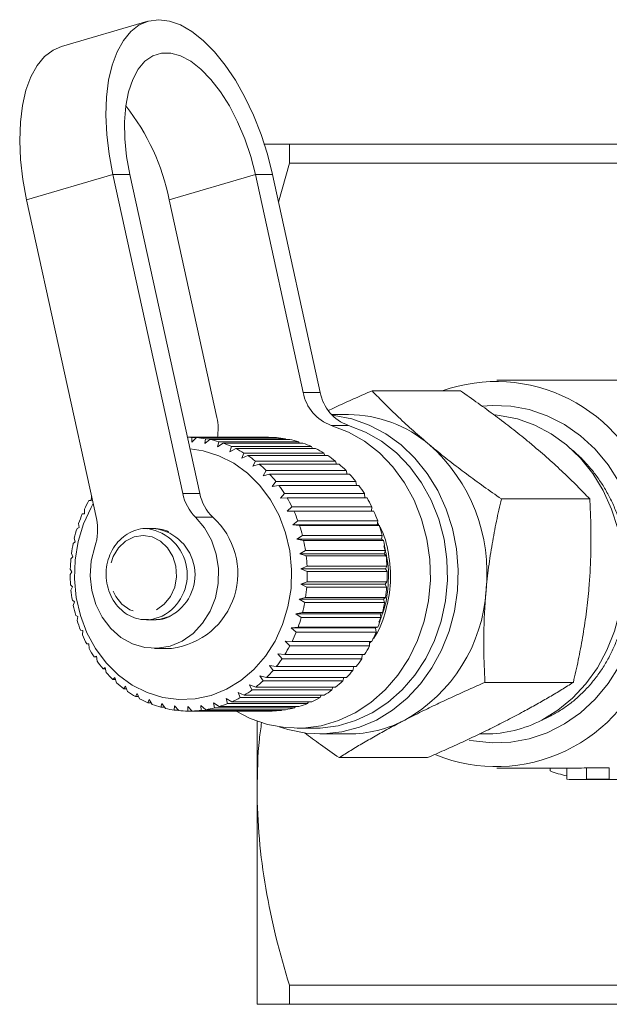
# Model space of a CAD drawing. Units: millimetres. Extents: x -28 to 585, y 20 to 325.
# Drawn here: x 122 to 148, y 20 to 63 of the extents above; entities that cross this region are included whole.
import ezdxf

# ---------------------------------------------------------------- set-up
doc = ezdxf.new("R2010")
doc.units = ezdxf.units.MM
doc.linetypes.add('PHANTOM', pattern=[12.7, 6.35, -1.27, 1.27, -1.27, 1.27, -1.27])

msp = doc.modelspace()

# ---------------------------------------------------------------- linework, layer by layer
at = {"color": 7, "linetype": 'Continuous', "lineweight": 15}
for p, q in [((127.604, 63.214), (123.826, 62.111)), ((133.81, 56.992), (133.81, 57.828)), ((133.81, 57.828), (148.458, 57.828)), ((133.81, 56.992), (133.333, 55.284)), ((148.458, 56.992), (133.81, 56.992)), ((126.067, 56.495), (129.13, 42.518)), ((126.817, 56.495), (129.88, 42.518)), ((134.41, 46.945), (132.317, 56.495)), ((135.16, 46.945), (133.067, 56.495)), ((125.352, 41.414), (122.289, 55.392)), ((128.539, 55.392), (130.632, 45.841)), ((155.772, 47.478), (142.895, 47.478)), ((141.303, 47.018), (137.429, 47.018)), ((136.395, 45.978), (135.653, 45.978)), ((132.895, 44.978), (129.395, 44.978)), ((129.527, 44.772), (129.536, 44.976)), ((129.735, 44.965), (129.527, 44.772)), ((129.536, 44.976), (133.036, 44.976)), ((133.235, 44.965), (129.735, 44.965)), ((130.098, 44.703), (130.127, 44.918)), ((130.324, 44.881), (130.098, 44.703)), ((130.127, 44.918), (133.627, 44.918)), ((133.824, 44.881), (130.324, 44.881)), ((133.036, 44.976), (133.046, 44.965)), ((133.627, 44.918), (133.656, 44.881)), ((130.658, 44.56), (130.709, 44.783)), ((130.9, 44.721), (130.658, 44.56)), ((130.709, 44.783), (134.209, 44.783)), ((134.4, 44.721), (130.9, 44.721)), ((131.2, 44.345), (131.273, 44.572)), ((131.457, 44.485), (131.2, 44.345)), ((131.273, 44.572), (134.773, 44.572)), ((134.957, 44.485), (131.457, 44.485)), ((134.209, 44.783), (134.251, 44.721)), ((134.773, 44.572), (134.822, 44.485)), ((131.717, 44.059), (131.813, 44.289)), ((131.988, 44.178), (131.717, 44.059)), ((131.813, 44.289), (135.313, 44.289)), ((135.488, 44.178), (131.988, 44.178)), ((135.313, 44.289), (135.364, 44.178)), ((132.203, 43.707), (132.322, 43.936)), ((132.484, 43.803), (132.203, 43.707)), ((132.322, 43.936), (135.822, 43.936)), ((135.984, 43.803), (132.484, 43.803)), ((135.822, 43.936), (135.869, 43.803)), ((132.651, 43.293), (132.792, 43.518)), ((132.94, 43.365), (132.651, 43.293)), ((132.792, 43.518), (136.292, 43.518)), ((136.44, 43.365), (132.94, 43.365)), ((136.292, 43.518), (136.333, 43.365)), ((133.055, 42.824), (133.218, 43.041)), ((133.35, 42.869), (133.055, 42.824)), ((133.218, 43.041), (136.718, 43.041)), ((136.85, 42.869), (133.35, 42.869)), ((136.718, 43.041), (136.748, 42.869)), ((125.13, 42.405), (125.118, 42.199)), ((133.41, 42.304), (133.595, 42.512)), ((133.709, 42.324), (133.41, 42.304)), ((133.595, 42.512), (137.095, 42.512)), ((137.209, 42.324), (133.709, 42.324)), ((137.095, 42.512), (137.109, 42.324)), ((125.118, 42.199), (125.02, 42.214)), ((125.02, 42.214), (125.119, 42.214)), ((133.712, 41.74), (133.916, 41.936)), ((133.916, 41.936), (137.416, 41.936)), ((137.416, 41.936), (137.412, 41.74)), ((146.973, 42.277), (143.098, 42.277)), ((124.828, 41.629), (124.729, 41.617)), ((124.82, 41.822), (124.828, 41.629)), ((134.011, 41.734), (133.712, 41.74)), ((137.412, 41.74), (133.712, 41.74)), ((137.511, 41.734), (134.011, 41.734)), ((137.412, 41.74), (137.511, 41.734)), ((124.595, 41.023), (124.499, 40.986)), ((124.569, 41.201), (124.595, 41.023)), ((133.956, 41.141), (134.179, 41.322)), ((134.253, 41.108), (133.956, 41.141)), ((137.656, 41.141), (133.956, 41.141)), ((134.179, 41.322), (137.679, 41.322)), ((137.753, 41.108), (134.253, 41.108)), ((137.679, 41.322), (137.656, 41.141)), ((137.656, 41.141), (137.753, 41.108)), ((127.886, 40.978), (127.545, 40.978)), ((127.61, 40.976), (127.545, 40.978)), ((127.95, 40.976), (127.886, 40.978)), ((134.139, 40.513), (134.379, 40.677)), ((134.379, 40.677), (137.879, 40.677)), ((137.879, 40.677), (137.839, 40.513)), ((124.424, 40.391), (124.332, 40.328)), ((124.381, 40.551), (124.424, 40.391)), ((134.431, 40.455), (134.139, 40.513)), ((137.839, 40.513), (134.139, 40.513)), ((137.931, 40.455), (134.431, 40.455)), ((137.839, 40.513), (137.931, 40.455)), ((124.316, 39.741), (124.232, 39.653)), ((124.258, 39.881), (124.316, 39.741)), ((134.259, 39.866), (134.514, 40.01)), ((134.544, 39.783), (134.259, 39.866)), ((137.959, 39.866), (134.259, 39.866)), ((134.514, 40.01), (138.014, 40.01)), ((138.044, 39.783), (134.544, 39.783)), ((138.014, 40.01), (137.959, 39.866)), ((137.959, 39.866), (138.044, 39.783)), ((134.314, 39.207), (134.583, 39.329)), ((134.583, 39.329), (138.083, 39.329)), ((138.083, 39.329), (138.014, 39.207)), ((124.273, 39.08), (124.199, 38.969)), ((124.203, 39.199), (124.273, 39.08)), ((134.59, 39.1), (134.314, 39.207)), ((138.014, 39.207), (134.314, 39.207)), ((138.09, 39.1), (134.59, 39.1)), ((138.014, 39.207), (138.09, 39.1)), ((124.215, 38.514), (124.296, 38.419)), ((124.296, 38.419), (124.234, 38.285)), ((134.304, 38.544), (134.583, 38.644)), ((134.569, 38.415), (134.304, 38.544)), ((138.004, 38.544), (134.304, 38.544)), ((138.069, 38.415), (134.569, 38.415)), ((134.583, 38.644), (138.083, 38.644)), ((138.083, 38.644), (138.004, 38.544)), ((138.004, 38.544), (138.069, 38.415)), ((124.294, 37.835), (124.384, 37.764)), ((124.384, 37.764), (124.336, 37.61)), ((134.229, 37.888), (134.517, 37.963)), ((134.479, 37.738), (134.229, 37.888)), ((137.929, 37.888), (134.229, 37.888)), ((137.979, 37.738), (134.479, 37.738)), ((134.517, 37.963), (138.017, 37.963)), ((138.017, 37.963), (137.929, 37.888)), ((137.929, 37.888), (137.979, 37.738)), ((124.44, 37.171), (124.535, 37.126)), ((124.535, 37.126), (124.504, 36.953)), ((134.089, 37.246), (134.383, 37.296)), ((134.324, 37.077), (134.089, 37.246)), ((137.789, 37.246), (134.089, 37.246)), ((134.383, 37.296), (137.883, 37.296)), ((137.883, 37.296), (137.789, 37.246)), ((137.789, 37.246), (137.824, 37.077)), ((127.545, 36.978), (127.63, 36.98)), ((127.545, 36.978), (127.886, 36.978)), ((127.886, 36.978), (127.97, 36.98)), ((137.824, 37.077), (134.324, 37.077)), ((124.651, 36.531), (124.749, 36.511)), ((124.749, 36.511), (124.736, 36.323)), ((133.887, 36.626), (134.185, 36.65)), ((134.104, 36.44), (133.887, 36.626)), ((137.587, 36.626), (133.887, 36.626)), ((137.604, 36.44), (134.104, 36.44)), ((134.185, 36.65), (137.685, 36.65)), ((137.685, 36.65), (137.587, 36.626)), ((137.587, 36.626), (137.604, 36.44)), ((124.924, 35.922), (125.022, 35.929)), ((125.023, 35.922), (124.924, 35.922)), ((125.022, 35.929), (125.028, 35.727)), ((133.625, 36.037), (133.924, 36.035)), ((133.823, 35.837), (133.625, 36.037)), ((137.323, 35.837), (133.823, 35.837)), ((133.924, 36.035), (137.424, 36.035)), ((137.325, 36.035), (137.323, 35.837)), ((137.324, 35.956), (137.387, 36.035)), ((125.254, 35.353), (125.351, 35.386)), ((125.351, 35.386), (125.378, 35.173)), ((127.895, 35.728), (128.645, 35.728)), ((133.306, 35.486), (133.603, 35.458)), ((133.484, 35.275), (133.306, 35.486)), ((133.603, 35.458), (137.103, 35.458)), ((137.003, 35.458), (136.984, 35.275)), ((125.355, 35.353), (125.254, 35.353)), ((132.935, 34.981), (133.229, 34.927)), ((133.092, 34.761), (132.935, 34.981)), ((136.984, 35.275), (133.484, 35.275)), ((125.639, 34.832), (125.731, 34.891)), ((125.744, 34.832), (125.639, 34.832)), ((125.731, 34.891), (125.779, 34.669)), ((132.517, 34.528), (132.804, 34.449)), ((132.651, 34.302), (132.517, 34.528)), ((136.592, 34.761), (133.092, 34.761)), ((133.229, 34.927), (136.729, 34.927)), ((136.625, 34.927), (136.592, 34.761)), ((126.073, 34.365), (126.158, 34.448)), ((126.184, 34.365), (126.073, 34.365)), ((126.158, 34.448), (126.228, 34.221)), ((132.057, 34.133), (132.334, 34.03)), ((132.168, 33.904), (132.057, 34.133)), ((136.151, 34.302), (132.651, 34.302)), ((132.804, 34.449), (136.304, 34.449)), ((136.194, 34.449), (136.151, 34.302)), ((146.252, 34.237), (142.377, 34.237)), ((126.55, 33.957), (126.626, 34.065)), ((126.669, 33.957), (126.55, 33.957)), ((126.626, 34.065), (126.718, 33.835)), ((127.064, 33.616), (127.128, 33.745)), ((127.128, 33.745), (127.244, 33.516)), ((131.56, 33.801), (131.827, 33.675)), ((131.649, 33.572), (131.56, 33.801)), ((131.827, 33.675), (135.327, 33.675)), ((135.668, 33.904), (132.168, 33.904)), ((132.334, 34.03), (135.834, 34.03)), ((135.199, 33.675), (135.149, 33.572)), ((135.717, 34.03), (135.668, 33.904)), ((127.194, 33.616), (127.064, 33.616)), ((127.609, 33.344), (127.659, 33.494)), ((127.751, 33.344), (127.609, 33.344)), ((127.659, 33.494), (127.797, 33.269)), ((128.177, 33.145), (128.211, 33.315)), ((128.211, 33.315), (128.371, 33.096)), ((130.486, 33.343), (130.724, 33.177)), ((130.53, 33.123), (130.486, 33.343)), ((131.035, 33.537), (131.288, 33.39)), ((131.101, 33.31), (131.035, 33.537)), ((134.601, 33.31), (131.101, 33.31)), ((131.288, 33.39), (134.788, 33.39)), ((135.149, 33.572), (131.649, 33.572)), ((134.648, 33.39), (134.601, 33.31)), ((128.335, 33.145), (128.177, 33.145)), ((128.76, 33.023), (128.777, 33.209)), ((128.938, 33.023), (128.76, 33.023)), ((128.777, 33.209), (128.958, 32.999)), ((129.35, 33.178), (129.551, 32.981)), ((129.352, 32.978), (129.35, 33.178)), ((132.852, 32.978), (129.352, 32.978)), ((129.551, 32.981), (133.051, 32.981)), ((129.922, 33.223), (130.142, 33.04)), ((129.945, 33.012), (129.922, 33.223)), ((133.445, 33.012), (129.945, 33.012)), ((130.142, 33.04), (133.642, 33.04)), ((134.03, 33.123), (130.53, 33.123)), ((130.724, 33.177), (134.224, 33.177)), ((132.855, 32.981), (132.852, 32.978)), ((133.469, 33.04), (133.445, 33.012)), ((134.069, 33.177), (134.03, 33.123)), ((132.395, 29.553), (132.395, 32.537)), ((134.145, 32.228), (134.895, 32.228)), ((135.145, 31.978), (136.395, 31.978)), ((142.141, 31.978), (142.395, 31.978)), ((139.862, 30.938), (135.987, 30.938)), ((142.895, 30.478), (146.395, 30.478)), ((145.23, 30.354), (145.23, 30.478)), ((145.962, 29.993), (145.962, 30.478)), ((146.828, 30.493), (147.828, 30.493)), ((146.828, 29.993), (146.828, 30.493)), ((147.828, 29.993), (147.828, 30.493)), ((146.395, 29.978), (148.895, 29.978)), ((147.828, 29.993), (146.828, 29.993)), ((132.395, 20.128), (132.395, 29.553)), ((133.81, 20.964), (148.458, 20.964)), ((133.81, 20.128), (133.81, 20.964)), ((148.458, 20.128), (133.81, 20.128))]:
    msp.add_line(p, q, dxfattribs=at)
at = {"color": 8, "linetype": 'PHANTOM', "lineweight": 0}
for p, q in [((122.289, 55.392), (126.067, 56.495)), ((126.067, 56.495), (126.817, 56.495)), ((128.539, 55.392), (132.317, 56.495)), ((133.067, 56.495), (132.317, 56.495)), ((134.41, 46.945), (135.16, 46.945)), ((136.395, 45.502), (135.645, 45.502)), ((129.13, 42.518), (129.88, 42.518)), ((130.449, 41.473), (129.699, 41.473))]:
    msp.add_line(p, q, dxfattribs=at)
at = {"color": 7, "linetype": 'Continuous', "lineweight": 15, "flags": 128}
for points in [[(133.067, 56.495), (132.843, 57.381), (132.563, 58.252), (132.232, 59.092), (131.855, 59.888), (131.439, 60.626), (130.991, 61.294), (130.518, 61.879), (130.03, 62.372), (129.533, 62.765), (129.037, 63.05), (128.55, 63.223), (128.08, 63.281), (127.636, 63.223), (127.225, 63.05), (126.854, 62.765), (126.53, 62.372), (126.257, 61.879), (126.041, 61.294), (125.885, 60.626), (125.793, 59.888), (125.765, 59.092), (125.802, 58.252), (125.903, 57.381), (126.067, 56.495)], [(122.289, 55.392), (122.125, 56.277), (122.024, 57.148), (121.987, 57.989), (122.015, 58.785), (122.107, 59.523), (122.263, 60.19), (122.479, 60.775), (122.752, 61.269), (123.076, 61.661), (123.447, 61.947), (123.826, 62.111)], [(132.317, 56.495), (132.112, 57.29), (131.851, 58.067), (131.538, 58.809), (131.181, 59.499), (130.789, 60.122), (130.369, 60.664), (129.931, 61.113), (129.485, 61.459), (129.04, 61.694), (128.608, 61.812), (128.197, 61.812), (127.816, 61.694), (127.475, 61.459), (127.181, 61.113), (126.939, 60.664), (126.757, 60.122), (126.637, 59.499), (126.583, 58.809), (126.595, 58.067), (126.674, 57.29), (126.817, 56.495)], [(148.266, 43.015), (147.775, 43.775), (147.204, 44.456), (146.562, 45.047), (145.859, 45.539), (145.109, 45.923), (144.321, 46.192), (143.511, 46.344), (142.69, 46.374), (142.259, 46.341)], [(133.356, 32.29), (133.739, 32.169), (134.521, 32.015), (135.314, 31.981), (136.103, 32.066), (136.876, 32.269), (137.62, 32.588), (138.321, 33.015), (138.968, 33.545), (139.549, 34.167), (140.055, 34.872), (140.477, 35.647), (140.808, 36.48), (141.042, 37.355), (141.175, 38.257), (141.205, 39.172), (141.131, 40.084), (140.955, 40.977), (140.679, 41.835), (140.309, 42.645), (139.85, 43.392), (139.311, 44.063), (138.701, 44.647), (138.029, 45.135), (137.309, 45.517), (136.551, 45.787), (135.769, 45.941), (135.678, 45.951)], [(144.87, 32.588), (145.571, 33.015), (146.218, 33.545), (146.799, 34.167), (147.305, 34.872), (147.727, 35.647), (148.058, 36.48), (148.292, 37.355), (148.425, 38.257), (148.455, 39.172), (148.381, 40.084), (148.205, 40.977), (147.929, 41.835), (147.559, 42.645), (147.1, 43.392), (146.561, 44.063), (145.951, 44.647), (145.279, 45.135), (144.559, 45.517), (143.801, 45.787), (143.019, 45.941), (142.826, 45.96)], [(131.467, 32.978), (132.085, 32.661), (132.841, 32.398), (133.62, 32.255), (134.409, 32.235), (135.193, 32.337), (135.958, 32.561), (136.69, 32.901), (137.376, 33.352), (138.003, 33.906), (138.559, 34.552), (139.035, 35.279), (139.422, 36.073), (139.713, 36.92), (139.902, 37.805), (139.986, 38.711), (139.964, 39.622), (139.836, 40.521), (139.604, 41.392), (139.273, 42.219), (138.848, 42.987), (138.338, 43.682), (137.751, 44.291), (137.098, 44.803), (136.392, 45.209), (135.645, 45.502), (135.645, 45.502)], [(134.895, 32.228), (135.159, 32.235), (135.943, 32.337), (136.708, 32.561), (137.44, 32.901), (138.126, 33.352), (138.753, 33.906), (139.309, 34.552), (139.785, 35.279), (140.172, 36.073), (140.463, 36.92), (140.652, 37.805), (140.736, 38.711), (140.714, 39.622), (140.586, 40.521), (140.354, 41.392), (140.023, 42.219), (139.598, 42.987), (139.088, 43.682), (138.501, 44.291), (137.848, 44.803), (137.142, 45.209), (136.395, 45.502)], [(129.453, 44.466), (130.034, 44.381), (130.721, 44.168), (131.374, 43.839), (131.976, 43.401), (132.516, 42.864), (132.98, 42.241), (133.358, 41.545), (133.642, 40.791), (133.826, 39.997), (133.905, 39.18), (133.878, 38.358), (133.745, 37.551), (133.51, 36.775), (133.177, 36.049), (132.753, 35.387), (132.25, 34.807), (131.677, 34.319), (131.047, 33.935), (130.375, 33.664), (129.675, 33.512), (128.964, 33.482), (128.257, 33.574), (127.569, 33.788), (126.917, 34.117), (126.314, 34.555), (125.775, 35.091), (125.311, 35.715), (124.933, 36.411), (124.648, 37.165), (124.465, 37.959), (124.385, 38.776), (124.412, 39.597), (124.545, 40.405), (124.781, 41.181), (125.114, 41.907), (125.207, 42.072)], [(129.699, 41.473), (130.092, 41.01), (130.398, 40.466), (130.604, 39.863), (130.702, 39.224), (130.688, 38.576), (130.564, 37.944), (130.333, 37.353), (130.005, 36.826), (129.593, 36.386), (129.114, 36.048), (128.586, 35.827), (128.03, 35.732), (127.469, 35.765), (126.926, 35.927), (126.42, 36.21), (125.974, 36.603), (125.604, 37.091), (125.325, 37.654), (125.148, 38.269), (125.081, 38.913), (125.126, 39.559), (125.281, 40.182)], [(141.689, 31.71), (141.872, 31.673), (142.69, 31.582), (143.511, 31.612), (144.321, 31.763), (145.109, 32.033), (145.859, 32.417), (146.562, 32.909), (147.204, 33.5), (147.775, 34.181), (148.266, 34.941)]]:
    msp.add_lwpolyline(points, dxfattribs=at)
at = {"color": 8, "linetype": 'PHANTOM', "lineweight": 0, "flags": 128}
for points in [[(127.983, 37.419), (128.325, 37.66), (128.599, 37.999), (128.783, 38.41), (128.864, 38.863), (128.836, 39.325), (128.702, 39.761), (128.47, 40.139), (128.159, 40.431), (127.791, 40.615), (127.394, 40.678), (126.997, 40.614), (126.629, 40.43), (126.318, 40.137), (126.087, 39.759), (125.954, 39.322), (125.927, 38.86), (126.008, 38.407), (126.193, 37.996), (126.467, 37.658), (126.81, 37.418), (127.196, 37.293), (127.597, 37.294), (127.983, 37.419)], [(127.63, 36.98), (127.82, 37.003), (128.237, 37.144)], [(127.97, 36.98), (128.16, 37.003), (128.577, 37.144)]]:
    msp.add_lwpolyline(points, dxfattribs=at)
at = {"color": 7, "linetype": 'Continuous', "lineweight": 15}
for centre, radius, start, end in [((119, 53.478), 9.729, 11.3417, 38.2753), ((142.864, 40.348), 7.074, 16.8412, 109.4632), ((136.268, 47.286), 1.889, 190.3986, 250.7308), ((137.018, 47.286), 1.889, 190.3986, 250.7308), ((128.384, 45.35), 2.3, 350.1073, 12.3149), ((136.346, 40.431), 5.547, 49.4753, 89.4952), ((129.395, 40.478), 4.5, 88.2072, 90.6945), ((129.393, 40.453), 4.525, 80.6662, 85.6736), ((129.378, 40.374), 4.606, 73.204, 78.1522), ((132.895, 40.477), 4.5, 88.2072, 90), ((132.893, 40.453), 4.525, 80.6662, 85.6736), ((132.878, 40.374), 4.606, 73.204, 78.1522), ((129.336, 40.245), 4.741, 65.8763, 70.7298), ((129.256, 40.079), 4.926, 58.7263, 63.4579), ((132.836, 40.245), 4.741, 65.8763, 70.7298), ((132.756, 40.079), 4.926, 58.7263, 63.4579), ((134.995, 39.054), 7.472, 353.8751, 48.4596), ((129.136, 39.889), 5.15, 51.7821, 56.375), ((132.636, 39.889), 5.15, 51.7821, 56.375), ((128.974, 39.692), 5.406, 45.0566, 49.5038), ((132.474, 39.692), 5.406, 45.0566, 49.5038), ((128.777, 39.502), 5.679, 38.549, 42.8524), ((132.277, 39.502), 5.679, 38.549, 42.8524), ((128.557, 39.334), 5.956, 32.2471, 36.4158), ((132.057, 39.334), 5.956, 32.2471, 36.4158), ((131.146, 42.939), 2.06, 191.7944, 225.3674), ((131.896, 42.939), 2.06, 191.7944, 225.3674), ((128.33, 39.196), 6.222, 26.1298, 30.1787), ((131.83, 39.196), 6.222, 26.1298, 30.1787), ((130.504, 39.173), 6.271, 150.9886, 155.0167), ((130.718, 39.078), 6.505, 157.0194, 160.9502), ((128.239, 39.011), 3.308, 277.0531, 48.0882), ((128.112, 39.093), 6.463, 20.1698, 24.1175), ((131.612, 39.093), 6.463, 20.1698, 24.1175), ((123.115, 40.924), 2.289, 341.0954, 12.3585), ((127.922, 39.027), 6.664, 14.3356, 18.2035), ((131.422, 39.027), 6.664, 14.3356, 18.2035), ((130.9, 39.018), 6.697, 162.9091, 166.7642), ((131.036, 38.988), 6.836, 168.6907, 172.4935), ((127.776, 38.992), 6.814, 8.593, 12.4039), ((131.276, 38.992), 6.814, 8.593, 12.4039), ((127.688, 38.979), 6.903, 2.906, 6.684), ((131.188, 38.979), 6.903, 2.906, 6.684), ((131.112, 38.978), 6.913, 174.3995, 178.174), ((131.123, 38.978), 6.923, 180.0719, 183.8426), ((127.665, 38.978), 6.927, 357.238, 1.0075), ((131.165, 38.978), 6.927, 357.238, 1.0075), ((127.709, 38.975), 6.883, 351.5519, 355.3375), ((131.209, 38.975), 6.883, 351.5519, 355.3375), ((131.066, 38.973), 6.867, 185.7448, 189.5362), ((135.437, 38.69), 7.002, 299.3585, 356.4564), ((130.948, 38.95), 6.746, 191.4551, 195.2915), ((127.816, 38.956), 6.774, 345.8112, 349.6372), ((131.316, 38.956), 6.774, 345.8112, 349.6372), ((130.778, 38.9), 6.569, 197.2391, 201.1441), ((127.977, 38.912), 6.607, 339.9799, 343.87), ((131.477, 38.912), 6.607, 339.9799, 343.87), ((130.572, 38.816), 6.347, 203.132, 207.1278), ((128.177, 38.835), 6.392, 334.0236, 338.0005), ((131.677, 38.835), 6.392, 334.0236, 338.0005), ((128.4, 38.721), 6.142, 327.9109, 331.995), ((131.9, 38.721), 6.142, 327.9109, 331.995), ((130.347, 38.695), 6.092, 209.1669, 213.2736), ((142.865, 37.624), 7.078, 248.1241, 343.0323), ((130.121, 38.541), 5.818, 215.3735, 219.608), ((128.627, 38.573), 5.871, 321.6142, 325.8232), ((132.127, 38.573), 5.871, 321.6142, 325.8232), ((129.911, 38.36), 5.541, 221.7761, 226.1506), ((128.841, 38.396), 5.593, 315.1123, 319.4595), ((132.341, 38.396), 5.593, 315.1123, 319.4595), ((129.731, 38.165), 5.275, 228.3917, 232.9121), ((129.028, 38.203), 5.324, 308.3929, 312.8853), ((132.528, 38.203), 5.324, 308.3929, 312.8853), ((129.589, 37.97), 5.034, 235.2273, 239.891), ((129.178, 38.006), 5.077, 301.4546, 306.0917), ((132.678, 38.006), 5.077, 301.4546, 306.0917), ((129.49, 37.79), 4.828, 242.2769, 247.0723), ((129.43, 37.641), 4.667, 249.5203, 254.4251), ((129.352, 37.666), 4.694, 286.9868, 291.873), ((129.285, 37.822), 4.864, 294.31, 299.0817), ((132.852, 37.666), 4.694, 286.9868, 291.873), ((132.785, 37.822), 4.864, 294.31, 299.0817), ((129.402, 37.536), 4.558, 256.9215, 261.9042), ((129.395, 37.483), 4.505, 264.4308, 269.4523), ((129.395, 37.489), 4.511, 271.9879, 277.0052), ((129.385, 37.552), 4.575, 279.5276, 284.4983), ((132.895, 37.489), 4.511, 271.9879, 277.0052), ((132.885, 37.552), 4.575, 279.5276, 284.4983), ((136.385, 37.347), 5.369, 270.1138, 297.5693), ((142.385, 37.347), 5.369, 270.1138, 297.5693), ((147.43, 36.538), 6.564, 250.4223, 257.0818), ((146.395, 36.856), 6.378, 270.0004, 273.8932), ((146.395, 36.355), 6.377, 266.1066, 273.8934)]:
    msp.add_arc(centre, radius, start, end, dxfattribs=at)
at = {"color": 8, "linetype": 'PHANTOM', "lineweight": 0}
for centre in [(127.282, 38.955), (127.623, 38.955)]:
    msp.add_arc(centre, 2.047, 297.7891, 80.7982, dxfattribs=at)
at = {"color": 7, "linetype": 'Continuous', "lineweight": 15}
for points, knots in [([(132.685, 57.828), (132.803, 57.828), (133.065, 57.828), (133.545, 57.828), (133.81, 57.828)], [0, 0, 0, 0, 0.449146, 1, 1, 1, 1]), ([(135.527, 46.157), (135.686, 46.232), (136.074, 46.414), (136.709, 46.701), (137.189, 46.912), (137.429, 47.018)], [0, 0, 0, 0, 0.256399, 0.627798, 1, 1, 1, 1]), ([(137.429, 47.018), (137.613, 46.826), (137.982, 46.443), (138.587, 45.855), (139.237, 45.255), (139.712, 44.851), (139.951, 44.647)], [0, 0, 0, 0, 0.247269, 0.495363, 0.746874, 1, 1, 1, 1]), ([(144.451, 44.647), (144.383, 44.704), (144.094, 44.944), (143.562, 45.37), (142.836, 45.922), (142.082, 46.473), (141.563, 46.836), (141.303, 47.018)], [0, 0, 0, 0, 0.070046, 0.299805, 0.530826, 0.765023, 1, 1, 1, 1]), ([(139.951, 44.647), (140.018, 44.591), (140.307, 44.351), (140.84, 43.925), (141.565, 43.373), (142.319, 42.822), (142.838, 42.459), (143.098, 42.277)], [0, 0, 0, 0, 0.070046, 0.299805, 0.530826, 0.765023, 1, 1, 1, 1]), ([(146.973, 42.277), (146.789, 42.468), (146.42, 42.852), (145.815, 43.44), (145.165, 44.04), (144.689, 44.444), (144.451, 44.647)], [0, 0, 0, 0, 0.247269, 0.495363, 0.746874, 1, 1, 1, 1]), ([(146.089, 44.514), (146.198, 44.426), (146.444, 44.227), (146.79, 43.874), (147.135, 43.469), (147.448, 43.035), (147.732, 42.569), (147.984, 42.074), (148.202, 41.551), (148.38, 41.011), (148.517, 40.458), (148.612, 39.898), (148.667, 39.326), (148.679, 38.752), (148.65, 38.181), (148.58, 37.62), (148.468, 37.062), (148.317, 36.519), (148.127, 35.996), (147.901, 35.497), (147.637, 35.017), (147.336, 34.563), (147.002, 34.141), (146.641, 33.758), (146.256, 33.413), (145.85, 33.109), (145.423, 32.85), (145.115, 32.687), (144.946, 32.623), (144.929, 32.617)], [0, 0, 0, 0, 0.030767, 0.069439, 0.106931, 0.144676, 0.182874, 0.221339, 0.260218, 0.299664, 0.337853, 0.37631, 0.41518, 0.454617, 0.492808, 0.531267, 0.57014, 0.609581, 0.647731, 0.686147, 0.724976, 0.764371, 0.80327, 0.842452, 0.880713, 0.919245, 0.957376, 0.995773, 1, 1, 1, 1]), ([(143.098, 42.277), (143.061, 42.115), (142.949, 41.629), (142.779, 40.805), (142.606, 39.798), (142.491, 38.945), (142.442, 38.43), (142.425, 38.257)], [0, 0, 0, 0, 0.123598, 0.371248, 0.621014, 0.873301, 1, 1, 1, 1]), ([(146.925, 38.257), (146.933, 38.352), (146.982, 38.917), (147.023, 39.798), (147.026, 40.887), (147.005, 41.662), (146.981, 42.123), (146.973, 42.277)], [0, 0, 0, 0, 0.070052, 0.415181, 0.647827, 0.882452, 1, 1, 1, 1]), ([(127.613, 40.973), (127.606, 40.975), (127.462, 40.999), (127.177, 40.945), (126.787, 40.807), (126.437, 40.561), (126.146, 40.235), (125.929, 39.841), (125.796, 39.399), (125.757, 38.934), (125.815, 38.469), (125.966, 38.03), (126.204, 37.642), (126.516, 37.325), (126.886, 37.103), (127.267, 36.98), (127.52, 36.986), (127.633, 36.988)], [0, 0, 0, 0, 0.004115, 0.075159, 0.145966, 0.216892, 0.288252, 0.360137, 0.432468, 0.505119, 0.577993, 0.65101, 0.724067, 0.796992, 0.869529, 0.941453, 1, 1, 1, 1]), ([(137.47, 36.139), (137.48, 36.152), (137.727, 36.458), (138.02, 37.254), (138.28, 38.463), (138.209, 39.72), (137.994, 40.674), (137.732, 41.126), (137.668, 41.237)], [0, 0, 0, 0, 0.009904, 0.235257, 0.46858, 0.701904, 0.927257, 1, 1, 1, 1]), ([(128.516, 40.833), (128.458, 40.861), (128.281, 40.949), (128.085, 40.964), (127.954, 40.973)], [0, 0, 0, 0, 0.328375, 1, 1, 1, 1]), ([(137.941, 40.225), (137.988, 40.073), (138.16, 39.522), (138.157, 38.504), (138.025, 37.506), (137.785, 37.009), (137.721, 36.876)], [0, 0, 0, 0, 0.138279, 0.502996, 0.867712, 1, 1, 1, 1]), ([(142.425, 38.257), (142.417, 38.162), (142.355, 37.44), (142.318, 36.401), (142.333, 35.161), (142.363, 34.546), (142.377, 34.237)], [0, 0, 0, 0, 0.070067, 0.530682, 0.764951, 1, 1, 1, 1]), ([(146.252, 34.237), (146.326, 34.562), (146.474, 35.212), (146.662, 36.209), (146.82, 37.226), (146.89, 37.913), (146.925, 38.257)], [0, 0, 0, 0, 0.247269, 0.495363, 0.746874, 1, 1, 1, 1]), ([(127.974, 36.988), (127.998, 36.987), (128.159, 36.98), (128.376, 37.046), (128.555, 37.127), (128.608, 37.151)], [0, 0, 0, 0, 0.112225, 0.736888, 1, 1, 1, 1]), ([(142.377, 34.237), (142.14, 34.133), (141.666, 33.925), (140.965, 33.606), (140.274, 33.284), (139.698, 33.005), (139.231, 32.773), (138.99, 32.649), (138.87, 32.588)], [0, 0, 0, 0, 0.193576, 0.387519, 0.582903, 0.778942, 0.889396, 1, 1, 1, 1]), ([(143.37, 32.588), (143.488, 32.649), (143.726, 32.773), (144.157, 33.004), (144.657, 33.28), (145.213, 33.601), (145.747, 33.921), (146.084, 34.132), (146.252, 34.237)], [0, 0, 0, 0, 0.110453, 0.221058, 0.414328, 0.608279, 0.803928, 1, 1, 1, 1]), ([(132.589, 32.476), (132.554, 32.234), (132.417, 31.265), (132.404, 30.287), (132.395, 29.553)], [0, 0, 0, 0, 0.24949, 1, 1, 1, 1]), ([(138.87, 32.588), (138.657, 32.477), (138.232, 32.254), (137.628, 31.921), (137.049, 31.588), (136.5, 31.259), (136.157, 31.044), (135.987, 30.938)], [0, 0, 0, 0, 0.198735, 0.398332, 0.600246, 0.802787, 1, 1, 1, 1]), ([(139.862, 30.938), (140.103, 31.044), (140.589, 31.257), (141.305, 31.582), (142.012, 31.913), (142.705, 32.249), (143.148, 32.474), (143.37, 32.588)], [0, 0, 0, 0, 0.197213, 0.396259, 0.595851, 0.797491, 1, 1, 1, 1]), ([(135.987, 30.938), (135.713, 31.129), (135.199, 31.488), (134.703, 31.855), (134.472, 32.026)], [0, 0, 0, 0, 0.532613, 1, 1, 1, 1]), ([(132.395, 29.553), (132.395, 28.829), (132.428, 28.099), (132.556, 26.651), (132.65, 25.931), (133.018, 23.784), (133.374, 22.368), (133.81, 20.964)], [0, 0, 0, 0, 0.25, 0.25, 0.5, 0.5, 1, 1, 1, 1]), ([(132.395, 20.128), (132.395, 20.128), (132.427, 20.128), (132.555, 20.128), (132.651, 20.128), (133.022, 20.128), (133.378, 20.128), (133.81, 20.128)], [0, 0, 0, 0, 0.25, 0.25, 0.5, 0.5, 1, 1, 1, 1])]:
    msp.add_open_spline(points, degree=3, knots=knots, dxfattribs=at)

doc.saveas('drawing.dxf')
